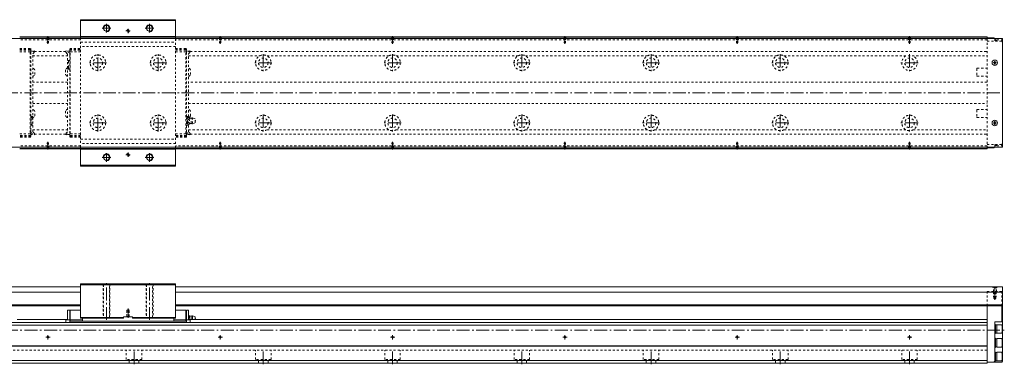
# Model space of a CAD drawing. Units: inches. Extents: x -222 to 1620, y -5 to 407.
# Drawn here: x 478 to 1620, y 6 to 407 of the extents above; entities that cross this region are included whole.
import ezdxf

# ---------------------------------------------------------------- set-up
doc = ezdxf.new("R2010")
doc.units = ezdxf.units.IN
doc.linetypes.add('CENTER', pattern=[22.8, 15, -3, 1.8, -3])
doc.linetypes.add('DASHED', pattern=[4.8, 2.4, -2.4])
doc.layers.add('Unnamed [1]', color=89, linetype='Continuous', lineweight=0)

msp = doc.modelspace()

# ---------------------------------------------------------------- linework, layer by layer
at = {"layer": 'Unnamed [1]', "color": 1, "linetype": 'Continuous', "lineweight": 0}
for p, q in [((658.4, 406.7), (548.4, 406.7)), ((548.4, 384.7), (548.4, 406.7)), ((658.4, 405.7), (548.4, 405.7)), ((658.4, 406.7), (658.4, 384.7)), ((658.4, 387.2), (548.4, 387.2)), ((658.4, 386.2), (548.4, 386.2)), ((548.4, 236.7), (548.4, 258.7)), ((658.4, 257.2), (548.4, 257.2)), ((658.4, 256.2), (548.4, 256.2)), ((658.4, 258.7), (658.4, 236.7)), ((658.4, 237.7), (548.4, 237.7)), ((658.4, 236.7), (548.4, 236.7)), ((548.4, 99.8), (548.4, 59.8)), ((658.4, 99.8), (548.4, 99.8)), ((658.4, 98.8), (548.4, 98.8)), ((658.4, 99.8), (658.4, 59.8)), ((598.3, 60.8), (548.4, 60.8)), ((598.3, 59.8), (548.4, 59.8)), ((608.5, 61.3), (598.3, 61.3)), ((598.3, 59.8), (598.3, 61.3)), ((608.5, 61.3), (608.5, 59.8)), ((658.4, 60.8), (608.5, 60.8)), ((658.4, 59.8), (608.5, 59.8))]:
    msp.add_line(p, q, dxfattribs=at)
at = {"layer": 'Unnamed [1]', "color": 252, "linetype": 'CENTER', "lineweight": 0}
for p, q in [((578.4, 391.7), (578.4, 401.7)), ((628.4, 391.7), (628.4, 401.7)), ((583.4, 396.7), (573.4, 396.7)), ((633.4, 396.7), (623.4, 396.7)), ((510.4, 378.8), (510.4, 387.6)), ((710.4, 378.8), (710.4, 387.6)), ((910.4, 378.8), (910.4, 387.6)), ((1110.4, 378.8), (1110.4, 387.6)), ((1310.4, 378.8), (1310.4, 387.6)), ((1510.4, 378.8), (1510.4, 387.6)), ((568.4, 346.7), (568.4, 366.7)), ((638.4, 346.7), (638.4, 366.7)), ((760.4, 366.6), (760.4, 346.8)), ((910.4, 366.6), (910.4, 346.8)), ((1060.4, 366.6), (1060.4, 346.8)), ((1210.4, 366.6), (1210.4, 346.8)), ((1360.4, 366.6), (1360.4, 346.8)), ((1510.4, 366.6), (1510.4, 346.8)), ((578.4, 356.7), (558.4, 356.7)), ((648.4, 356.7), (628.4, 356.7)), ((770.3, 356.7), (750.5, 356.7)), ((920.3, 356.7), (900.5, 356.7)), ((1070.3, 356.7), (1050.5, 356.7)), ((1220.3, 356.7), (1200.5, 356.7)), ((1370.3, 356.7), (1350.5, 356.7)), ((1520.3, 356.7), (1500.5, 356.7)), ((118.4, 321.7), (1618.4, 321.7)), ((578.4, 286.7), (558.4, 286.7)), ((568.4, 276.7), (568.4, 296.7)), ((648.4, 286.7), (628.4, 286.7)), ((638.4, 276.7), (638.4, 296.7)), ((770.3, 286.7), (750.5, 286.7)), ((760.4, 296.6), (760.4, 276.8)), ((920.3, 286.7), (900.5, 286.7)), ((910.4, 296.6), (910.4, 276.8)), ((1070.3, 286.7), (1050.5, 286.7)), ((1060.4, 296.6), (1060.4, 276.8)), ((1220.3, 286.7), (1200.5, 286.7)), ((1210.4, 296.6), (1210.4, 276.8)), ((1370.3, 286.7), (1350.5, 286.7)), ((1360.4, 296.6), (1360.4, 276.8)), ((1520.3, 286.7), (1500.5, 286.7)), ((1510.4, 296.6), (1510.4, 276.8)), ((510.4, 264.6), (510.4, 255.8)), ((710.4, 264.6), (710.4, 255.8)), ((910.4, 264.6), (910.4, 255.8)), ((1110.4, 264.6), (1110.4, 255.8)), ((1310.4, 264.6), (1310.4, 255.8)), ((1510.4, 264.6), (1510.4, 255.8)), ((578.4, 241.7), (578.4, 251.7)), ((603.4, 247.2), (603.4, 252.2)), ((628.4, 241.7), (628.4, 251.7)), ((583.4, 246.7), (573.4, 246.7)), ((605.9, 249.7), (600.9, 249.7)), ((633.4, 246.7), (623.4, 246.7)), ((578.4, 57.8), (578.4, 101.8)), ((628.4, 57.8), (628.4, 101.8)), ((1609.4, 81.1), (1609.4, 98.3)), ((603.4, 60.3), (603.4, 71)), ((118.4, 45.8), (1620.4, 45.8)), ((507.9, 37.8), (512.9, 37.8)), ((510.4, 35.3), (510.4, 40.3)), ((707.9, 37.8), (712.9, 37.8)), ((710.4, 35.3), (710.4, 40.3)), ((907.9, 37.8), (912.9, 37.8)), ((910.4, 35.3), (910.4, 40.3)), ((1107.9, 37.8), (1112.9, 37.8)), ((1110.4, 35.3), (1110.4, 40.3)), ((1307.9, 37.8), (1312.9, 37.8)), ((1310.4, 35.3), (1310.4, 40.3)), ((1507.9, 37.8), (1512.9, 37.8)), ((1510.4, 35.3), (1510.4, 40.3)), ((610.4, 6.3), (610.4, 24.3)), ((760.4, 6.3), (760.4, 24.3)), ((910.4, 6.3), (910.4, 24.3)), ((1060.4, 6.3), (1060.4, 24.3)), ((1210.4, 6.3), (1210.4, 24.3)), ((1360.4, 6.3), (1360.4, 24.3)), ((1510.4, 6.3), (1510.4, 24.3))]:
    msp.add_line(p, q, dxfattribs=at)
at = {"layer": 'Unnamed [1]', "color": 252, "linetype": 'CENTER', "lineweight": 0, "extrusion": (1.22461e-16, 0, -1)}
for p, q in [((605.9, 393.7), (600.9, 393.7)), ((603.4, 396.2), (603.4, 391.2))]:
    msp.add_line(p, q, dxfattribs=at)
at = {"layer": 'Unnamed [1]', "color": 2, "linetype": 'Continuous', "lineweight": 0}
for p, q in [((202.4, 384.7), (1618.4, 384.7)), ((1618.4, 258.7), (1618.4, 384.7)), ((202.4, 258.7), (1618.4, 258.7)), ((548.4, 96.3), (459.7, 96.3)), ((1618.4, 96.3), (658.4, 96.3)), ((1618.4, 74.3), (1618.4, 96.3)), ((548.4, 90.3), (459.7, 90.3)), ((1618.4, 90.3), (658.4, 90.3)), ((548.4, 75.3), (459.7, 75.3)), ((548.4, 74.3), (459.7, 74.3)), ((1618.4, 75.3), (658.4, 75.3)), ((1618.4, 74.3), (658.4, 74.3))]:
    msp.add_line(p, q, dxfattribs=at)
at = {"layer": 'Unnamed [1]', "color": 4, "linetype": 'Continuous', "lineweight": 0}
for p, q in [((548.4, 386.7), (477.7, 386.7)), ((548.4, 386.2), (477.7, 386.2)), ((1600.4, 386.7), (658.4, 386.7)), ((1600.4, 386.2), (658.4, 386.2)), ((1600.4, 386.7), (1600.4, 384.7)), ((1608.4, 385.7), (1600.4, 385.7)), ((1609.4, 384.7), (1608.4, 385.7)), ((1600.4, 257.2), (477.7, 257.2)), ((548.4, 256.7), (477.7, 256.7)), ((1600.4, 256.7), (658.4, 256.7)), ((1600.4, 258.7), (1600.4, 256.7)), ((1608.4, 257.7), (1600.4, 257.7)), ((1608.4, 257.7), (1609.4, 258.7)), ((533.2, 69.3), (535.7, 69.3)), ((533.2, 69.3), (533.2, 57.8)), ((535.7, 69.3), (535.7, 57.3)), ((535.7, 68.8), (536.2, 69.3)), ((536.2, 56.4), (536.2, 69.3)), ((548.4, 69.3), (536.2, 69.3)), ((670.6, 69.3), (658.4, 69.3)), ((670.6, 56.4), (670.6, 69.3)), ((670.6, 69.3), (671.1, 68.8)), ((671.1, 55.1), (671.1, 69.3)), ((673.6, 69.3), (671.1, 69.3)), ((673.6, 57.8), (673.6, 69.3)), ((1600.4, 7.8), (1600.4, 74.3)), ((1617.4, 55.8), (1617.4, 74.3)), ((1618.4, 74.3), (1618.4, 9.8)), ((474.9, 58.3), (533.2, 58.3)), ((531.2, 57.8), (535.7, 57.8)), ((531.2, 57.8), (531.2, 54.8)), ((536.2, 57.8), (535.7, 57.3)), ((535.7, 57.3), (535.7, 54.8)), ((550.4, 57.8), (536.2, 57.8)), ((550.4, 59.8), (550.4, 56.4)), ((656.4, 59.8), (656.4, 56.4)), ((670.6, 57.8), (656.4, 57.8)), ((670.6, 57.8), (671.1, 57.3)), ((671.1, 57.8), (675.6, 57.8)), ((674.1, 62.8), (673.6, 62.8)), ((674.1, 59.3), (673.6, 59.3)), ((673.6, 58.3), (1600.4, 58.3)), ((675.6, 54.8), (675.6, 57.8)), ((676.8, 58.3), (676.8, 62.3)), ((678.3, 62.6), (681.4, 61.6)), ((678.3, 58.3), (678.3, 62.6)), ((681.4, 58.3), (681.4, 61.6)), ((1600.4, 54.8), (220.4, 54.8)), ((1600.4, 51.8), (220.4, 51.8)), ((671.1, 56.4), (535.7, 56.4)), ((671.1, 55.1), (671.1, 54.8)), ((1609.4, 55.8), (1609.4, 9.8)), ((1617.4, 55.8), (1609.4, 55.8)), ((1610.2, 52.5), (1609.4, 52.5)), ((1610.2, 42), (1610.2, 52.5)), ((1611.8, 52), (1610.2, 52)), ((1611.8, 42.3), (1611.8, 52.3)), ((1617.2, 52.3), (1611.8, 52.3)), ((1617.8, 51.4), (1617.2, 52.3)), ((1618.4, 56.8), (1617.4, 55.8)), ((1617.8, 51.4), (1617.8, 43.1)), ((1609.4, 42), (1610.2, 42)), ((1610.2, 36.5), (1609.4, 36.5)), ((1610.2, 42.5), (1611.8, 42.5)), ((1610.2, 26), (1610.2, 36.5)), ((1611.8, 36), (1610.2, 36)), ((1611.8, 42.3), (1617.2, 42.3)), ((1611.8, 26.3), (1611.8, 36.3)), ((1617.2, 36.3), (1611.8, 36.3)), ((1617.2, 42.3), (1617.8, 43.1)), ((1617.8, 35.4), (1617.2, 36.3)), ((1617.8, 35.4), (1617.8, 27.1)), ((1600.4, 27.8), (220.4, 27.8)), ((220.4, 27.3), (1600.4, 27.3)), ((1609.4, 26), (1610.2, 26)), ((1610.2, 26.5), (1611.8, 26.5)), ((1611.8, 26.3), (1617.2, 26.3)), ((1617.2, 26.3), (1617.8, 27.1)), ((1610.2, 20.5), (1609.4, 20.5)), ((1610.2, 10), (1610.2, 20.5)), ((1611.8, 20), (1610.2, 20)), ((1611.8, 10.3), (1611.8, 20.3)), ((1617.2, 20.3), (1611.8, 20.3)), ((1617.8, 19.4), (1617.2, 20.3)), ((1617.8, 19.4), (1617.8, 11.1)), ((1600.4, 10.8), (220.4, 10.8)), ((1600.4, 7.8), (220.4, 7.8)), ((1617.4, 8.8), (1600.4, 8.8)), ((1608.4, 8.8), (1609.4, 9.8)), ((1609.4, 10), (1610.2, 10)), ((1610.2, 10.5), (1611.8, 10.5)), ((1611.8, 10.3), (1617.2, 10.3)), ((1617.2, 10.3), (1617.8, 11.1)), ((1618.4, 9.8), (1617.4, 8.8))]:
    msp.add_line(p, q, dxfattribs=at)
at = {"layer": 'Unnamed [1]', "color": 252, "linetype": 'DASHED', "lineweight": 0}
for p, q in [((548.4, 383.2), (477.7, 383.2)), ((509.6, 385.7), (509.1, 386.2)), ((509.4, 385.9), (509.4, 381.2)), ((509.4, 381.2), (511.4, 381.2)), ((509.6, 385.7), (509.6, 379.8)), ((509.6, 385.7), (511.2, 385.7)), ((509.6, 379.8), (510.4, 379.3)), ((509.6, 379.8), (511.2, 379.8)), ((511.2, 379.8), (510.4, 379.3)), ((511.2, 385.7), (511.7, 386.2)), ((511.2, 385.7), (511.2, 379.8)), ((511.4, 385.9), (511.4, 381.2)), ((548.4, 258.7), (548.4, 384.7)), ((548.4, 380.7), (658.4, 380.7)), ((658.4, 384.7), (658.4, 258.7)), ((1600.4, 383.2), (658.4, 383.2)), ((709.6, 385.7), (709.1, 386.2)), ((709.4, 385.9), (709.4, 381.2)), ((709.4, 381.2), (711.4, 381.2)), ((709.6, 385.7), (711.2, 385.7)), ((709.6, 385.7), (709.6, 379.8)), ((709.6, 379.8), (711.2, 379.8)), ((709.6, 379.8), (710.4, 379.3)), ((711.2, 379.8), (710.4, 379.3)), ((711.2, 385.7), (711.7, 386.2)), ((711.2, 385.7), (711.2, 379.8)), ((711.4, 385.9), (711.4, 381.2)), ((909.6, 385.7), (909.1, 386.2)), ((909.4, 385.9), (909.4, 381.2)), ((909.4, 381.2), (911.4, 381.2)), ((909.6, 385.7), (911.2, 385.7)), ((909.6, 385.7), (909.6, 379.8)), ((909.6, 379.8), (911.2, 379.8)), ((909.6, 379.8), (910.4, 379.3)), ((911.2, 379.8), (910.4, 379.3)), ((911.2, 385.7), (911.7, 386.2)), ((911.2, 385.7), (911.2, 379.8)), ((911.4, 385.9), (911.4, 381.2)), ((1109.6, 385.7), (1109.1, 386.2)), ((1109.4, 385.9), (1109.4, 381.2)), ((1109.4, 381.2), (1111.4, 381.2)), ((1109.6, 385.7), (1111.2, 385.7)), ((1109.6, 385.7), (1109.6, 379.8)), ((1109.6, 379.8), (1111.2, 379.8)), ((1109.6, 379.8), (1110.4, 379.3)), ((1111.2, 379.8), (1110.4, 379.3)), ((1111.2, 385.7), (1111.7, 386.2)), ((1111.2, 385.7), (1111.2, 379.8)), ((1111.4, 385.9), (1111.4, 381.2)), ((1309.6, 385.7), (1309.1, 386.2)), ((1309.4, 385.9), (1309.4, 381.2)), ((1309.4, 381.2), (1311.4, 381.2)), ((1309.6, 385.7), (1311.2, 385.7)), ((1309.6, 385.7), (1309.6, 379.8)), ((1309.6, 379.8), (1311.2, 379.8)), ((1309.6, 379.8), (1310.4, 379.3)), ((1311.2, 379.8), (1310.4, 379.3)), ((1311.2, 385.7), (1311.7, 386.2)), ((1311.2, 385.7), (1311.2, 379.8)), ((1311.4, 385.9), (1311.4, 381.2)), ((1509.6, 385.7), (1509.1, 386.2)), ((1509.4, 385.9), (1509.4, 381.2)), ((1509.4, 381.2), (1511.4, 381.2)), ((1509.6, 385.7), (1511.2, 385.7)), ((1509.6, 385.7), (1509.6, 379.8)), ((1509.6, 379.8), (1511.2, 379.8)), ((1509.6, 379.8), (1510.4, 379.3)), ((1511.2, 379.8), (1510.4, 379.3)), ((1511.2, 385.7), (1511.7, 386.2)), ((1511.2, 385.7), (1511.2, 379.8)), ((1511.4, 385.9), (1511.4, 381.2)), ((1600.4, 384.7), (1600.4, 258.7)), ((1617.4, 381.7), (1600.4, 381.7)), ((1609.4, 384.7), (1609.4, 381.7)), ((1609.4, 383.5), (1610.2, 383.5)), ((1610.2, 383.5), (1610.2, 381.7)), ((1610.2, 383), (1611.8, 383)), ((1611.8, 383.2), (1611.8, 381.7)), ((1611.8, 383.2), (1617.2, 383.2)), ((1617.2, 383.2), (1617.8, 382.4)), ((1617.4, 381.7), (1618.4, 380.7)), ((1617.8, 381.3), (1617.8, 382.4)), ((477.7, 373.1), (490.4, 373.1)), ((477.7, 371.9), (490.4, 371.9)), ((477.7, 371.3), (490.4, 371.3)), ((477.7, 369.2), (489.9, 369.2)), ((489.9, 369.2), (490.4, 368.7)), ((489.9, 369.2), (489.9, 274.2)), ((490.3, 370.2), (494.5, 370.2)), ((490.4, 371.3), (490.4, 373.1)), ((490.4, 294.2), (490.4, 371.3)), ((494.9, 370.4), (490.4, 367.8)), ((492.9, 366.9), (494.9, 368.9)), ((492.9, 276.5), (492.9, 366.9)), ((494.9, 368.9), (494.9, 370.4)), ((494.9, 369.8), (531.2, 369.8)), ((535.7, 367.8), (531.2, 370.4)), ((531.2, 370.4), (531.2, 368.9)), ((531.2, 368.9), (533.2, 366.9)), ((535.7, 370.2), (531.5, 370.2)), ((533.2, 366.9), (533.2, 276.5)), ((535.7, 365.2), (535.7, 373.1)), ((535.7, 373.1), (548.4, 373.1)), ((535.7, 371.9), (548.4, 371.9)), ((535.7, 371.3), (548.4, 371.3)), ((535.7, 368.7), (536.2, 369.2)), ((536.2, 274.2), (536.2, 369.2)), ((548.4, 369.2), (536.2, 369.2)), ((658.4, 375.7), (548.4, 375.7)), ((658.4, 373.1), (671.1, 373.1)), ((658.4, 371.9), (671.1, 371.9)), ((658.4, 371.3), (671.1, 371.3)), ((670.6, 369.2), (658.4, 369.2)), ((670.6, 369.2), (669.5, 369.2)), ((670.6, 274.2), (670.6, 369.2)), ((671.1, 368.7), (670.6, 369.2)), ((671.1, 294.2), (671.1, 373.1)), ((675.6, 370.4), (671.1, 367.8)), ((675.2, 370.2), (671.1, 370.2)), ((673.6, 366.9), (675.6, 368.9)), ((673.6, 294.2), (673.6, 366.9)), ((675.6, 368.9), (675.6, 370.4)), ((675.6, 369.8), (1600.4, 369.8)), ((492.9, 364.6), (533.2, 364.6)), ((535.7, 359.2), (533.2, 359.2)), ((534.2, 351.2), (534.2, 359.2)), ((535.7, 365.2), (535.7, 349.2)), ((673.6, 364.6), (756.2, 364.6)), ((764.7, 364.6), (906.2, 364.6)), ((914.7, 364.6), (1056.2, 364.6)), ((1064.7, 364.6), (1206.2, 364.6)), ((1214.7, 364.6), (1356.2, 364.6)), ((1364.7, 364.6), (1600.4, 364.6)), ((490.4, 343.5), (489.9, 343.7)), ((495.2, 343.1), (495.2, 348.3)), ((530.9, 348.3), (530.9, 343.1)), ((535.7, 349.2), (533.2, 349.2)), ((534.2, 349.2), (534.2, 351.2)), ((535.7, 349.2), (535.7, 272.2)), ((675.9, 343.1), (675.9, 348.3)), ((1588.4, 349.7), (1588.4, 341.7)), ((1588.9, 350.2), (1600.4, 350.2)), ((490.4, 338.5), (489.9, 338.7)), ((533.2, 334.2), (492.9, 334.2)), ((1600.4, 334.2), (673.6, 334.2)), ((1588.9, 341.2), (1600.4, 341.2)), ((492.9, 309.2), (533.2, 309.2)), ((673.6, 309.2), (1600.4, 309.2)), ((495.2, 295.1), (495.2, 300.3)), ((530.9, 300.3), (530.9, 295.1)), ((535.7, 304.9), (536.2, 304.7)), ((535.7, 299.9), (536.2, 299.7)), ((675.9, 295.1), (675.9, 300.3)), ((1588.4, 301.7), (1588.4, 293.7)), ((1588.9, 302.2), (1600.4, 302.2)), ((490.4, 278.2), (490.4, 294.2)), ((490.4, 294.2), (492.9, 294.2)), ((491.9, 294.2), (491.9, 292.2)), ((491.9, 292.2), (491.9, 284.2)), ((671.1, 271.5), (671.1, 294.2)), ((671.1, 294.2), (673.6, 294.2)), ((671.1, 292.4), (672.6, 292.4)), ((672.6, 292.2), (671.1, 292.2)), ((671.1, 286.2), (672.6, 286.2)), ((671.1, 286), (672.6, 286)), ((672.6, 294.2), (672.6, 284.2)), ((674.1, 293.2), (673.3, 293.2)), ((674.1, 291.2), (673.3, 291.2)), ((674.1, 287.2), (673.3, 287.2)), ((673.6, 293.2), (673.6, 294.2)), ((676.8, 286.2), (676.8, 292.2)), ((678.3, 285.9), (678.3, 292.5)), ((681.4, 291.6), (678.3, 292.5)), ((678.3, 285.9), (681.4, 286.9)), ((681.4, 286.9), (681.4, 291.6)), ((1588.9, 293.2), (1600.4, 293.2)), ((490.4, 274.7), (489.9, 274.2)), ((490.4, 284.2), (492.9, 284.2)), ((490.4, 278.2), (490.4, 270.3)), ((490.4, 275.6), (494.9, 273)), ((492.9, 278.8), (533.2, 278.8)), ((494.9, 274.5), (492.9, 276.5)), ((494.9, 273), (494.9, 274.5)), ((533.2, 276.5), (531.2, 274.5)), ((531.2, 273), (535.7, 275.6)), ((531.2, 274.5), (531.2, 273)), ((536.2, 274.2), (535.7, 274.7)), ((670.6, 274.2), (671.1, 274.7)), ((671.1, 284.2), (673.6, 284.2)), ((671.1, 275.6), (675.6, 273)), ((674.1, 285.2), (673.3, 285.2)), ((673.6, 276.5), (673.6, 285.2)), ((673.6, 278.8), (756.2, 278.8)), ((675.6, 274.5), (673.6, 276.5)), ((675.6, 273), (675.6, 274.5)), ((764.7, 278.8), (906.2, 278.8)), ((914.7, 278.8), (1056.2, 278.8)), ((1064.7, 278.8), (1206.2, 278.8)), ((1214.7, 278.8), (1356.2, 278.8)), ((1364.7, 278.8), (1506.2, 278.8)), ((1514.7, 278.8), (1600.4, 278.8)), ((477.7, 274.2), (489.9, 274.2)), ((490.4, 272.2), (477.7, 272.2)), ((490.4, 271.5), (477.7, 271.5)), ((490.4, 270.3), (477.7, 270.3)), ((490.3, 273.2), (494.5, 273.2)), ((494.9, 273.6), (531.2, 273.6)), ((509.6, 263.6), (510.4, 264.1)), ((509.6, 263.6), (511.2, 263.6)), ((509.6, 257.7), (509.6, 263.6)), ((511.2, 263.6), (510.4, 264.1)), ((511.2, 257.7), (511.2, 263.6)), ((535.7, 273.2), (531.5, 273.2)), ((548.4, 272.2), (535.7, 272.2)), ((535.7, 272.2), (535.7, 270.3)), ((548.4, 271.5), (535.7, 271.5)), ((548.4, 270.3), (535.7, 270.3)), ((548.4, 274.2), (536.2, 274.2)), ((548.4, 267.7), (658.4, 267.7)), ((670.6, 274.2), (658.4, 274.2)), ((671.1, 272.2), (658.4, 272.2)), ((671.1, 271.5), (658.4, 271.5)), ((671.1, 270.3), (658.4, 270.3)), ((675.2, 273.2), (671.1, 273.2)), ((671.1, 271.5), (671.1, 270.3)), ((675.6, 273.6), (1600.4, 273.6)), ((709.6, 263.6), (710.4, 264.1)), ((709.6, 263.6), (711.2, 263.6)), ((709.6, 257.7), (709.6, 263.6)), ((711.2, 263.6), (710.4, 264.1)), ((711.2, 257.7), (711.2, 263.6)), ((909.6, 263.6), (910.4, 264.1)), ((909.6, 263.6), (911.2, 263.6)), ((909.6, 257.7), (909.6, 263.6)), ((911.2, 263.6), (910.4, 264.1)), ((911.2, 257.7), (911.2, 263.6)), ((1109.6, 263.6), (1110.4, 264.1)), ((1109.6, 263.6), (1111.2, 263.6)), ((1109.6, 257.7), (1109.6, 263.6)), ((1111.2, 263.6), (1110.4, 264.1)), ((1111.2, 257.7), (1111.2, 263.6)), ((1309.6, 263.6), (1310.4, 264.1)), ((1309.6, 263.6), (1311.2, 263.6)), ((1309.6, 257.7), (1309.6, 263.6)), ((1311.2, 263.6), (1310.4, 264.1)), ((1311.2, 257.7), (1311.2, 263.6)), ((1509.6, 263.6), (1510.4, 264.1)), ((1509.6, 263.6), (1511.2, 263.6)), ((1509.6, 257.7), (1509.6, 263.6)), ((1511.2, 263.6), (1510.4, 264.1)), ((1511.2, 257.7), (1511.2, 263.6)), ((548.4, 260.2), (477.7, 260.2)), ((509.6, 257.7), (509.1, 257.2)), ((509.4, 262.2), (511.4, 262.2)), ((509.4, 257.5), (509.4, 262.2)), ((509.6, 257.7), (511.2, 257.7)), ((511.2, 257.7), (511.7, 257.2)), ((511.4, 257.5), (511.4, 262.2)), ((658.4, 262.7), (548.4, 262.7)), ((1600.4, 260.2), (658.4, 260.2)), ((709.6, 257.7), (709.1, 257.2)), ((709.4, 262.2), (711.4, 262.2)), ((709.4, 257.5), (709.4, 262.2)), ((709.6, 257.7), (711.2, 257.7)), ((711.2, 257.7), (711.7, 257.2)), ((711.4, 257.5), (711.4, 262.2)), ((909.6, 257.7), (909.1, 257.2)), ((909.4, 262.2), (911.4, 262.2)), ((909.4, 257.5), (909.4, 262.2)), ((909.6, 257.7), (911.2, 257.7)), ((911.2, 257.7), (911.7, 257.2)), ((911.4, 257.5), (911.4, 262.2)), ((1109.6, 257.7), (1109.1, 257.2)), ((1109.4, 262.2), (1111.4, 262.2)), ((1109.4, 257.5), (1109.4, 262.2)), ((1109.6, 257.7), (1111.2, 257.7)), ((1111.2, 257.7), (1111.7, 257.2)), ((1111.4, 257.5), (1111.4, 262.2)), ((1309.6, 257.7), (1309.1, 257.2)), ((1309.4, 262.2), (1311.4, 262.2)), ((1309.4, 257.5), (1309.4, 262.2)), ((1309.6, 257.7), (1311.2, 257.7)), ((1311.2, 257.7), (1311.7, 257.2)), ((1311.4, 257.5), (1311.4, 262.2)), ((1509.6, 257.7), (1509.1, 257.2)), ((1509.4, 262.2), (1511.4, 262.2)), ((1509.4, 257.5), (1509.4, 262.2)), ((1509.6, 257.7), (1511.2, 257.7)), ((1511.2, 257.7), (1511.7, 257.2)), ((1511.4, 257.5), (1511.4, 262.2)), ((1617.4, 261.7), (1600.4, 261.7)), ((1609.4, 261.7), (1609.4, 258.7)), ((1609.4, 260), (1610.2, 260)), ((1610.2, 260), (1610.2, 261.7)), ((1610.2, 260.5), (1611.8, 260.5)), ((1611.8, 260.2), (1611.8, 261.7)), ((1611.8, 260.2), (1617.2, 260.2)), ((1617.2, 260.2), (1617.8, 261.1)), ((1617.4, 261.7), (1618.4, 262.7)), ((1617.8, 262.1), (1617.8, 261.1)), ((574, 99.8), (575, 98.8)), ((574.4, 99.4), (574.4, 60.2)), ((575, 98.8), (575, 60.8)), ((575, 98.8), (581.8, 98.8)), ((581.8, 98.8), (582.8, 99.8)), ((581.8, 60.8), (581.8, 98.8)), ((582.4, 99.4), (582.4, 60.2)), ((624, 99.8), (625, 98.8)), ((624.4, 99.4), (624.4, 60.2)), ((625, 98.8), (625, 60.8)), ((625, 98.8), (631.8, 98.8)), ((631.8, 98.8), (632.8, 99.8)), ((631.8, 60.8), (631.8, 98.8)), ((632.4, 99.4), (632.4, 60.2)), ((1607.7, 95.2), (1606.6, 96.3)), ((1607.7, 90.8), (1607.7, 95.2)), ((1611.2, 95.2), (1607.7, 95.2)), ((1611.2, 95.2), (1612.3, 96.3)), ((1611.2, 90.8), (1611.2, 95.2)), ((1600.4, 74.3), (1600.4, 90.8)), ((1617.4, 90.8), (1600.4, 90.8)), ((1608.2, 90.3), (1607.7, 90.8)), ((1607.9, 90.5), (1607.9, 84.8)), ((1610.9, 84.8), (1607.9, 84.8)), ((1608.2, 90.3), (1608.2, 82.8)), ((1610.7, 90.3), (1608.2, 90.3)), ((1608.2, 82.8), (1609.4, 82.1)), ((1610.7, 82.8), (1608.2, 82.8)), ((1610.7, 82.8), (1609.4, 82.1)), ((1610.7, 90.3), (1611.2, 90.8)), ((1610.7, 90.3), (1610.7, 82.8)), ((1610.9, 90.5), (1610.9, 84.8)), ((1617.4, 74.3), (1617.4, 90.8)), ((1617.4, 90.8), (1618.4, 89.8)), ((603.4, 70), (602.1, 69.3)), ((602.1, 69.3), (602.1, 61.8)), ((602.1, 69.3), (604.6, 69.3)), ((604.6, 69.3), (603.4, 70)), ((604.6, 61.8), (604.6, 69.3)), ((575, 60.8), (574, 59.8)), ((581.8, 60.8), (575, 60.8)), ((582.8, 59.8), (581.8, 60.8)), ((602.1, 61.8), (601.6, 61.3)), ((601.9, 67.3), (604.9, 67.3)), ((601.9, 61.5), (601.9, 67.3)), ((602.1, 61.8), (604.6, 61.8)), ((605.1, 61.3), (604.6, 61.8)), ((604.9, 61.5), (604.9, 67.3)), ((625, 60.8), (624, 59.8)), ((631.8, 60.8), (625, 60.8)), ((632.8, 59.8), (631.8, 60.8)), ((1600.4, 22.8), (220.4, 22.8)), ((601.4, 12), (601.4, 22.8)), ((619.4, 12), (601.4, 12)), ((604.9, 7.8), (604.9, 12)), ((615.9, 7.8), (615.9, 12)), ((619.4, 12), (619.4, 22.8)), ((751.4, 12), (751.4, 22.8)), ((769.4, 12), (751.4, 12)), ((754.9, 7.8), (754.9, 12)), ((765.9, 7.8), (765.9, 12)), ((769.4, 12), (769.4, 22.8)), ((901.4, 12), (901.4, 22.8)), ((919.4, 12), (901.4, 12)), ((904.9, 7.8), (904.9, 12)), ((915.9, 7.8), (915.9, 12)), ((919.4, 12), (919.4, 22.8)), ((1051.4, 12), (1051.4, 22.8)), ((1069.4, 12), (1051.4, 12)), ((1054.9, 7.8), (1054.9, 12)), ((1065.9, 7.8), (1065.9, 12)), ((1069.4, 12), (1069.4, 22.8)), ((1201.4, 12), (1201.4, 22.8)), ((1219.4, 12), (1201.4, 12)), ((1204.9, 7.8), (1204.9, 12)), ((1215.9, 7.8), (1215.9, 12)), ((1219.4, 12), (1219.4, 22.8)), ((1351.4, 12), (1351.4, 22.8)), ((1369.4, 12), (1351.4, 12)), ((1354.9, 7.8), (1354.9, 12)), ((1365.9, 7.8), (1365.9, 12)), ((1369.4, 12), (1369.4, 22.8)), ((1501.4, 12), (1501.4, 22.8)), ((1519.4, 12), (1501.4, 12)), ((1504.9, 7.8), (1504.9, 12)), ((1515.9, 7.8), (1515.9, 12)), ((1519.4, 12), (1519.4, 22.8))]:
    msp.add_line(p, q, dxfattribs=at)
at = {"layer": 'Unnamed [1]', "color": 252, "linetype": 'Continuous', "lineweight": 0}
for p, q in [((1609.2, 357), (1607.8, 357)), ((1607.8, 357), (1607.8, 356.5)), ((1607.8, 356.5), (1609.2, 356.5)), ((1609.7, 358.3), (1609.2, 358.3)), ((1609.2, 358.3), (1609.2, 357)), ((1609.2, 356.5), (1609.2, 355.1)), ((1609.2, 355.1), (1609.7, 355.1)), ((1609.7, 357), (1609.7, 358.3)), ((1611.1, 357), (1609.7, 357)), ((1609.7, 356.5), (1611.1, 356.5)), ((1609.7, 355.1), (1609.7, 356.5)), ((1611.1, 356.5), (1611.1, 357)), ((1609.2, 287), (1607.8, 287)), ((1607.8, 287), (1607.8, 286.5)), ((1607.8, 286.5), (1609.2, 286.5)), ((1609.7, 288.3), (1609.2, 288.3)), ((1609.2, 288.3), (1609.2, 287)), ((1609.2, 286.5), (1609.2, 285.1)), ((1609.7, 287), (1609.7, 288.3)), ((1611.1, 287), (1609.7, 287)), ((1609.7, 286.5), (1611.1, 286.5)), ((1609.7, 285.1), (1609.7, 286.5)), ((1611.1, 286.5), (1611.1, 287)), ((1609.2, 285.1), (1609.7, 285.1))]:
    msp.add_line(p, q, dxfattribs=at)
at = {"layer": 'Unnamed [1]', "color": 1, "linetype": 'Continuous', "lineweight": 0}
for centre in [(578.4, 396.7), (628.4, 396.7), (578.4, 246.7), (628.4, 246.7)]:
    msp.add_circle(centre, 3.4, dxfattribs=at)
at = {"layer": 'Unnamed [1]', "color": 252, "linetype": 'DASHED', "lineweight": 0}
for centre, radius in [((603.4, 393.7), 1.25), ((568.4, 356.7), 9), ((638.4, 356.7), 9), ((760.4, 356.7), 9), ((910.4, 356.7), 9), ((1060.4, 356.7), 9), ((1210.4, 356.7), 9), ((1360.4, 356.7), 9), ((568.4, 356.7), 5.5), ((638.4, 356.7), 5.5), ((760.4, 356.7), 5.5), ((910.4, 356.7), 5.5), ((1060.4, 356.7), 5.5), ((1210.4, 356.7), 5.5), ((1360.4, 356.7), 5.5), ((1510.4, 356.7), 5.5), ((568.4, 286.7), 9), ((568.4, 286.7), 5.5), ((638.4, 286.7), 9), ((638.4, 286.7), 5.5), ((760.4, 286.7), 9), ((760.4, 286.7), 5.5), ((910.4, 286.7), 9), ((910.4, 286.7), 5.5), ((1060.4, 286.7), 9), ((1060.4, 286.7), 5.5), ((1210.4, 286.7), 9), ((1210.4, 286.7), 5.5), ((1360.4, 286.7), 9), ((1360.4, 286.7), 5.5), ((1510.4, 286.7), 9), ((1510.4, 286.7), 5.5), ((603.4, 249.7), 1.25)]:
    msp.add_circle(centre, radius, dxfattribs=at)
at = {"layer": 'Unnamed [1]', "color": 2, "linetype": 'Continuous', "lineweight": 0}
for centre in [(1609.4, 356.7), (1609.4, 286.7)]:
    msp.add_circle(centre, 3.15, dxfattribs=at)
at = {"layer": 'Unnamed [1]', "color": 4, "linetype": 'Continuous', "lineweight": 0}
for centre in [(510.4, 37.8), (710.4, 37.8), (910.4, 37.8), (1110.4, 37.8), (1310.4, 37.8), (1510.4, 37.8)]:
    msp.add_circle(centre, 0.8, dxfattribs=at)
at = {"layer": 'Unnamed [1]', "color": 252, "linetype": 'Continuous', "lineweight": 0}
for centre, radius in [((578.4, 396.7), 4), ((628.4, 396.7), 4), ((578.4, 246.7), 4), ((628.4, 246.7), 4), ((510.4, 37.8), 1), ((710.4, 37.8), 1), ((910.4, 37.8), 1), ((1110.4, 37.8), 1), ((1310.4, 37.8), 1), ((1510.4, 37.8), 1)]:
    msp.add_arc(centre, radius, 260, 190, dxfattribs=at)
at = {"layer": 'Unnamed [1]', "color": 252, "linetype": 'DASHED', "lineweight": 0}
for centre, radius, start, end in [((603.4, 393.7), 1.5, 260, 190), ((489.9, 369.7), 0.5, 270, 0), ((536.2, 369.7), 0.5, 180, 270), ((670.6, 369.7), 0.5, 270, 0), ((1510.4, 356.7), 9, 118.0973, 61.9027), ((489.7, 345.7), 6, 25.6665, 58.7898), ((489.7, 345.7), 6, 301.2102, 334.3335), ((536.3, 345.7), 6, 121.21, 154.3335), ((536.3, 345.7), 6, 205.6665, 238.7898), ((670.5, 345.7), 6, 25.6665, 58.7898), ((670.5, 345.7), 6, 301.2102, 334.3335), ((1588.9, 349.7), 0.5, 90, 180), ((1588.9, 341.7), 0.5, 180, 270), ((489.7, 297.7), 6, 25.6665, 58.7898), ((536.3, 297.7), 6, 121.2102, 154.3335), ((670.5, 297.7), 6, 25.6665, 58.7898), ((1588.9, 301.7), 0.5, 90, 180), ((489.7, 297.7), 6, 301.21, 334.3335), ((536.3, 297.7), 6, 205.6665, 238.7898), ((670.7, 296.2), 3.97, 299.1071, 312.5293), ((670.7, 282.2), 3.97, 47.3984, 60.8929), ((676.8, 296.2), 3.97, 227.3984, 269.5922), ((676.8, 282.2), 3.97, 90.4078, 132.5546), ((670.5, 297.7), 6, 309.7661, 334.3335), ((678, 290.1), 2.44, 83.0664, 119.5535), ((678, 288.3), 2.44, 240.4465, 276.9336), ((680.1, 289.2), 1.5, 326.4427, 33.5573), ((1588.9, 293.7), 0.5, 180, 270), ((489.9, 273.7), 0.5, 0, 90), ((536.2, 273.7), 0.5, 90, 180), ((670.6, 273.7), 0.5, 0, 90), ((603.4, 249.7), 1.5, 260, 190)]:
    msp.add_arc(centre, radius, start, end, dxfattribs=at)
at = {"layer": 'Unnamed [1]', "color": 4, "linetype": 'Continuous', "lineweight": 0}
for centre, radius, start, end in [((676.8, 66.2), 3.97, 240.9643, 269.5922), ((678, 60.2), 2.44, 83.0664, 119.5535), ((680.1, 59.3), 1.5, 326.4427, 33.5573)]:
    msp.add_arc(centre, radius, start, end, dxfattribs=at)
at = {"layer": 'Unnamed [1]', "color": 252, "linetype": 'DASHED', "lineweight": 0}
for points in [[(490.4, 369.9), (490.7, 370), (490.9, 370.1), (491.2, 370.2)], [(535.7, 369.9), (535.4, 370), (535.1, 370.1), (534.8, 370.2)], [(671.1, 369.9), (671.4, 370), (671.7, 370.1), (672, 370.2)], [(672.6, 292.3), (672.6, 292.5), (672.8, 292.8), (673.2, 293.1), (673.3, 293.2)], [(672.6, 289.3), (672.6, 289.6), (672.8, 290.3), (673.2, 290.9), (673.3, 291.2)], [(672.6, 286.2), (672.6, 286.4), (672.8, 286.7), (673.2, 287), (673.3, 287.2)], [(673.3, 285.2), (673.2, 285.3), (672.8, 285.6), (672.6, 286), (672.6, 286.1)], [(674.1, 293.2), (674.3, 293.1), (674.7, 292.8), (675, 292.2), (674.7, 291.7), (674.3, 291.4), (674.1, 291.2)], [(674.1, 287.2), (674.3, 287), (674.7, 286.7), (675, 286.2), (674.7, 285.6), (674.3, 285.3), (674.1, 285.2)], [(490.4, 273.5), (490.7, 273.4), (490.9, 273.3), (491.2, 273.2)], [(535.7, 273.5), (535.4, 273.4), (535.1, 273.3), (534.8, 273.2)], [(671.1, 273.5), (671.4, 273.4), (671.7, 273.3), (672, 273.2)]]:
    msp.add_open_spline(points, degree=3, dxfattribs=at)
for points, knots in [([(673.3, 291.2), (673.1, 291.4), (672.8, 291.7), (672.6, 292), (672.6, 292.1), (672.6, 292.1), (672.6, 292.2), (672.6, 292.2), (672.6, 292.2), (672.6, 292.2)], [0, 0, 0, 0, 0.625, 0.875, 0.953125, 0.984375, 0.984375, 0.992188, 1, 1, 1, 1]), ([(673.3, 287.2), (673.1, 287.6), (672.8, 288.1), (672.6, 288.7), (672.6, 289), (672.6, 289.1), (672.6, 289.1), (672.6, 289.1), (672.6, 289.1)], [0, 0, 0, 0, 0.625, 0.875, 0.953125, 0.984375, 0.984375, 1, 1, 1, 1]), ([(674.1, 291.2), (674.5, 290.6), (674.9, 289.9), (674.9, 288.5), (674.5, 287.8), (674.1, 287.2)], [0, 0, 0, 0, 0.5, 0.5, 1, 1, 1, 1])]:
    msp.add_open_spline(points, degree=3, knots=knots, dxfattribs=at)
at = {"layer": 'Unnamed [1]', "color": 4, "linetype": 'Continuous', "lineweight": 0}
for points, knots in [([(674.1, 62.8), (674.4, 62.8), (674.7, 62.8), (674.9, 62.8), (674.9, 62.8), (674.9, 62.8), (674.9, 62.8), (674.9, 62.8), (674.9, 62.8), (674.9, 62.8), (674.9, 62.8), (674.9, 62.8), (675.2, 62.8), (674.6, 62.8), (674.9, 62.8), (674.9, 62.8)], [0, 0, 0, 0, 0.625, 0.875, 0.953125, 0.984375, 0.994141, 0.998047, 0.998535, 0.998535, 0.999023, 0.999023, 0.999512, 0.999512, 1, 1, 1, 1]), ([(674.1, 59.3), (674.3, 59.6), (674.7, 60.1), (674.9, 60.7), (674.9, 61.3), (674.7, 62), (674.3, 62.5), (674.1, 62.8)], [0, 0, 0, 0, 0.25, 0.5, 0.5, 0.75, 1, 1, 1, 1])]:
    msp.add_open_spline(points, degree=3, knots=knots, dxfattribs=at)
msp.add_open_spline([(674.7, 58.3), (674.6, 58.6), (674.3, 59), (674.1, 59.3)], degree=3, dxfattribs=at)

doc.saveas('drawing.dxf')
